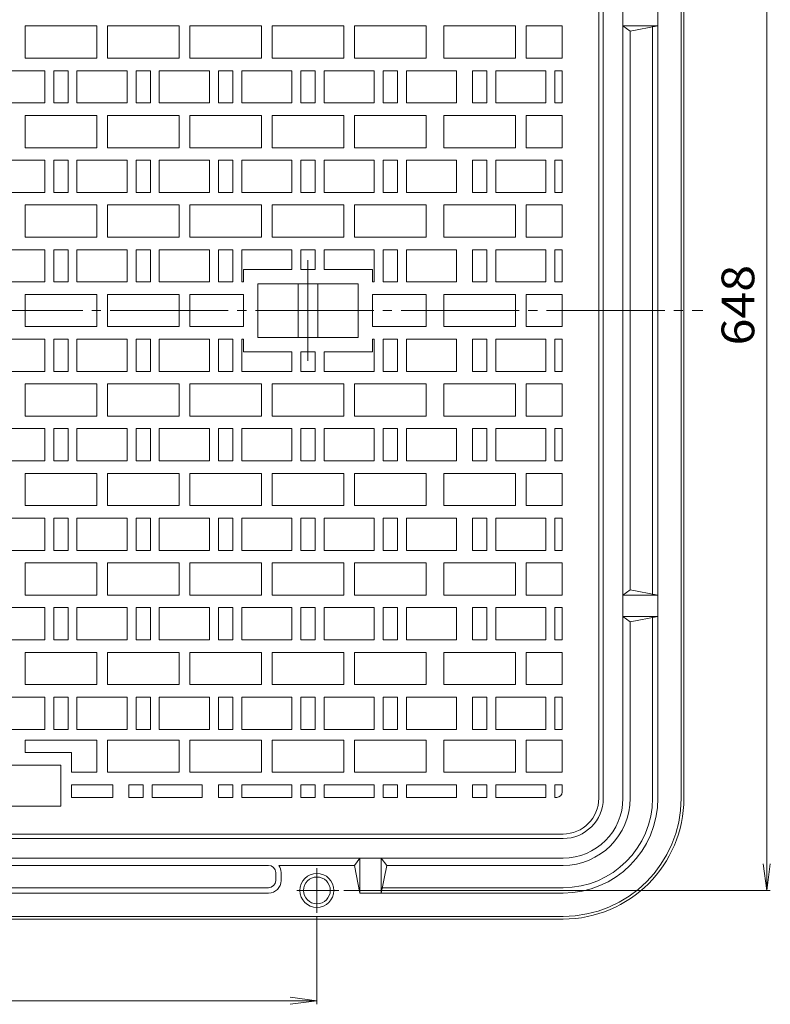
# Model space of a CAD drawing. Units: millimetres. Extents: x -1152 to 622, y -821 to 838.
# Drawn here: x 6 to 425, y -164 to 386 of the extents above; entities that cross this region are included whole.
import ezdxf

# ---------------------------------------------------------------- set-up
doc = ezdxf.new("R2010")
doc.units = ezdxf.units.MM
doc.header["$LTSCALE"] = 6
doc.linetypes.add('JWW_CENTER2', pattern=[13.546667, 11.006667, -0.846667, 0.846667, -0.846667])
for name, color, linetype in [('仕上', 7, 'Continuous'), ('躯体', 7, 'Continuous'), ('通り芯', 7, 'Continuous')]:
    doc.layers.add(name, color=color, linetype=linetype)
doc.styles.add('ＭＳ ゴシック', font='txt', dxfattribs={"height": 1})

msp = doc.modelspace()

# ---------------------------------------------------------------- linework, layer by layer
at = {"layer": '仕上', "color": 7, "linetype": 'Continuous', "lineweight": 9}
for p, q in [((423.11, 547.78), (423.11, -100.22)), ((423.11, -100.22), (421.15, -85.34)), ((423.11, -100.22), (425.06, -85.34)), ((186.76, -100.22), (424.91, -100.22)), ((171.76, -115.22), (171.76, -163.69)), ((-298.24, -161.89), (171.76, -161.89)), ((171.76, -161.89), (156.89, -159.93)), ((171.76, -161.89), (156.89, -163.85))]:
    msp.add_line(p, q, dxfattribs=at)
at = {"layer": '躯体', "color": 2, "linetype": 'Continuous', "lineweight": 9}
for p, q in [((331.76, -48.72), (331.76, 496.28)), ((342.76, -48.72), (342.76, 496.28)), ((362.26, 496.28), (362.26, 223.78)), ((375.26, 496.28), (375.26, 223.78)), ((376.76, 496.28), (376.76, 223.78)), ((346.76, 379.78), (342.76, 382.78)), ((362.26, 382.78), (342.76, 382.78)), ((362.26, 382.78), (346.76, 379.78)), ((346.76, 379.78), (346.76, 223.78)), ((359.26, 382.44), (359.26, 223.78)), ((346.76, 67.78), (346.76, 223.78)), ((359.26, 65.12), (359.26, 223.78)), ((362.26, -48.72), (362.26, 223.78)), ((375.26, -48.72), (375.26, 223.78)), ((376.76, -48.72), (376.76, 223.78)), ((346.76, 67.78), (342.76, 64.78)), ((362.26, 64.78), (346.76, 67.78)), ((362.26, 64.78), (342.76, 64.78)), ((346.76, 49.78), (342.76, 52.78)), ((362.26, 52.78), (342.76, 52.78)), ((362.26, 52.78), (346.76, 49.78)), ((346.76, -48.72), (346.76, 49.78)), ((359.26, -48.72), (359.26, 52.44)), ((-435.74, -71.22), (309.26, -71.22)), ((-435.74, -82.22), (309.26, -82.22)), ((192.76, -86.22), (195.76, -82.22)), ((195.76, -101.72), (195.76, -82.22)), ((210.76, -86.22), (207.76, -82.22)), ((207.76, -101.72), (207.76, -82.22)), ((144.76, -86.22), (-54.24, -86.22)), ((192.76, -86.22), (150.5, -86.22)), ((195.76, -101.72), (192.76, -86.22)), ((207.76, -101.72), (210.76, -86.22)), ((309.26, -86.22), (210.76, -86.22)), ((148.76, -90.22), (148.76, -94.72)), ((151.76, -94.72), (151.76, -90.22)), ((144.76, -98.72), (-56.9, -98.72)), ((309.26, -98.72), (208.1, -98.72)), ((144.76, -101.72), (-63.24, -101.72)), ((309.26, -101.72), (195.76, -101.72)), ((309.26, -114.72), (-63.24, -114.72)), ((309.26, -116.22), (-63.24, -116.22))]:
    msp.add_line(p, q, dxfattribs=at)
at = {"layer": '躯体', "color": 2, "linetype": 'JWW_CENTER2', "lineweight": 9}
for p, q in [((171.76, -112.73), (171.76, -87.81)), ((184.07, -100.22), (160.6, -100.22))]:
    msp.add_line(p, q, dxfattribs=at)
at = {"layer": '躯体', "color": 2, "linetype": 'Continuous', "lineweight": 9}
for radius in [9.5, 7.5]:
    msp.add_circle((171.76, -100.22), radius, dxfattribs=at)
for centre, radius, start, end in [((309.26, -48.72), 67.5, 270, 0), ((309.26, -48.72), 66, 270, 0), ((309.26, -48.72), 53, 270, 0), ((309.26, -48.72), 50, 270, 0), ((309.26, -48.72), 37.5, 270, 0), ((309.26, -48.72), 33.5, 270, 0), ((309.26, -48.72), 22.5, 270, 0), ((144.76, -90.22), 4, 0, 90), ((144.76, -90.22), 7, 0, 34.8506), ((144.76, -94.72), 4, 270, 0), ((144.76, -94.72), 7, 270, 0)]:
    msp.add_arc(centre, radius, start, end, dxfattribs=at)
at = {"layer": '通り芯', "color": 3, "linetype": 'Continuous', "lineweight": 9}
for p, q in [((329.26, -48.72), (329.26, 496.28)), ((48.76, 382.78), (8.76, 382.78)), ((8.76, 382.78), (8.76, 364.78)), ((48.76, 364.78), (48.76, 382.78)), ((94.76, 382.78), (54.76, 382.78)), ((54.76, 382.78), (54.76, 364.78)), ((94.76, 364.78), (94.76, 382.78)), ((140.76, 382.78), (100.76, 382.78)), ((100.76, 382.78), (100.76, 364.78)), ((140.76, 364.78), (140.76, 382.78)), ((186.76, 382.78), (146.76, 382.78)), ((146.76, 382.78), (146.76, 364.78)), ((186.76, 364.78), (186.76, 382.78)), ((232.76, 382.78), (192.76, 382.78)), ((192.76, 382.78), (192.76, 364.78)), ((232.76, 364.78), (232.76, 382.78)), ((282.76, 382.78), (242.76, 382.78)), ((242.76, 382.78), (242.76, 364.78)), ((282.76, 364.78), (282.76, 382.78)), ((288.76, 382.78), (288.76, 364.78)), ((308.76, 382.78), (288.76, 382.78)), ((308.76, 364.78), (308.76, 382.78)), ((8.76, 364.78), (48.76, 364.78)), ((54.76, 364.78), (94.76, 364.78)), ((100.76, 364.78), (140.76, 364.78)), ((146.76, 364.78), (186.76, 364.78)), ((192.76, 364.78), (232.76, 364.78)), ((242.76, 364.78), (282.76, 364.78)), ((288.76, 364.78), (308.76, 364.78)), ((19.76, 357.78), (-8.24, 357.78)), ((19.76, 339.78), (19.76, 357.78)), ((32.76, 357.78), (24.76, 357.78)), ((24.76, 357.78), (24.76, 339.78)), ((32.76, 339.78), (32.76, 357.78)), ((65.76, 357.78), (37.76, 357.78)), ((37.76, 357.78), (37.76, 339.78)), ((65.76, 339.78), (65.76, 357.78)), ((78.76, 357.78), (70.76, 357.78)), ((70.76, 357.78), (70.76, 339.78)), ((78.76, 339.78), (78.76, 357.78)), ((111.76, 357.78), (83.76, 357.78)), ((83.76, 357.78), (83.76, 339.78)), ((111.76, 339.78), (111.76, 357.78)), ((124.76, 357.78), (116.76, 357.78)), ((116.76, 357.78), (116.76, 339.78)), ((124.76, 339.78), (124.76, 357.78)), ((157.76, 357.78), (129.76, 357.78)), ((129.76, 357.78), (129.76, 339.78)), ((157.76, 339.78), (157.76, 357.78)), ((170.76, 357.78), (162.76, 357.78)), ((162.76, 357.78), (162.76, 339.78)), ((170.76, 339.78), (170.76, 357.78)), ((203.76, 357.78), (175.76, 357.78)), ((175.76, 357.78), (175.76, 339.78)), ((203.76, 339.78), (203.76, 357.78)), ((216.76, 357.78), (208.76, 357.78)), ((208.76, 357.78), (208.76, 339.78)), ((216.76, 339.78), (216.76, 357.78)), ((249.76, 357.78), (221.76, 357.78)), ((221.76, 357.78), (221.76, 339.78)), ((249.76, 339.78), (249.76, 357.78)), ((266.76, 357.78), (258.76, 357.78)), ((258.76, 357.78), (258.76, 339.78)), ((266.76, 339.78), (266.76, 357.78)), ((299.76, 357.78), (271.76, 357.78)), ((271.76, 357.78), (271.76, 339.78)), ((299.76, 339.78), (299.76, 357.78)), ((304.76, 357.78), (304.76, 339.78)), ((308.76, 357.78), (304.76, 357.78)), ((308.76, 339.78), (308.76, 357.78)), ((-8.24, 339.78), (19.76, 339.78)), ((24.76, 339.78), (32.76, 339.78)), ((37.76, 339.78), (65.76, 339.78)), ((70.76, 339.78), (78.76, 339.78)), ((83.76, 339.78), (111.76, 339.78)), ((116.76, 339.78), (124.76, 339.78)), ((129.76, 339.78), (157.76, 339.78)), ((162.76, 339.78), (170.76, 339.78)), ((175.76, 339.78), (203.76, 339.78)), ((208.76, 339.78), (216.76, 339.78)), ((221.76, 339.78), (249.76, 339.78)), ((258.76, 339.78), (266.76, 339.78)), ((271.76, 339.78), (299.76, 339.78)), ((304.76, 339.78), (308.76, 339.78)), ((48.76, 332.78), (8.76, 332.78)), ((8.76, 332.78), (8.76, 314.78)), ((48.76, 314.78), (48.76, 332.78)), ((94.76, 332.78), (54.76, 332.78)), ((54.76, 332.78), (54.76, 314.78)), ((94.76, 314.78), (94.76, 332.78)), ((140.76, 332.78), (100.76, 332.78)), ((100.76, 332.78), (100.76, 314.78)), ((140.76, 314.78), (140.76, 332.78)), ((186.76, 332.78), (146.76, 332.78)), ((146.76, 332.78), (146.76, 314.78)), ((186.76, 314.78), (186.76, 332.78)), ((232.76, 332.78), (192.76, 332.78)), ((192.76, 332.78), (192.76, 314.78)), ((232.76, 314.78), (232.76, 332.78)), ((282.76, 332.78), (242.76, 332.78)), ((242.76, 332.78), (242.76, 314.78)), ((282.76, 314.78), (282.76, 332.78)), ((288.76, 332.78), (288.76, 314.78)), ((308.76, 332.78), (288.76, 332.78)), ((308.76, 314.78), (308.76, 332.78)), ((8.76, 314.78), (48.76, 314.78)), ((54.76, 314.78), (94.76, 314.78)), ((100.76, 314.78), (140.76, 314.78)), ((146.76, 314.78), (186.76, 314.78)), ((192.76, 314.78), (232.76, 314.78)), ((242.76, 314.78), (282.76, 314.78)), ((288.76, 314.78), (308.76, 314.78)), ((19.76, 307.78), (-8.24, 307.78)), ((19.76, 289.78), (19.76, 307.78)), ((32.76, 307.78), (24.76, 307.78)), ((24.76, 307.78), (24.76, 289.78)), ((32.76, 289.78), (32.76, 307.78)), ((65.76, 307.78), (37.76, 307.78)), ((37.76, 307.78), (37.76, 289.78)), ((65.76, 289.78), (65.76, 307.78)), ((78.76, 307.78), (70.76, 307.78)), ((70.76, 307.78), (70.76, 289.78)), ((78.76, 289.78), (78.76, 307.78)), ((111.76, 307.78), (83.76, 307.78)), ((83.76, 307.78), (83.76, 289.78)), ((111.76, 289.78), (111.76, 307.78)), ((124.76, 307.78), (116.76, 307.78)), ((116.76, 307.78), (116.76, 289.78)), ((124.76, 289.78), (124.76, 307.78)), ((157.76, 307.78), (129.76, 307.78)), ((129.76, 307.78), (129.76, 289.78)), ((157.76, 289.78), (157.76, 307.78)), ((170.76, 307.78), (162.76, 307.78)), ((162.76, 307.78), (162.76, 289.78)), ((170.76, 289.78), (170.76, 307.78)), ((203.76, 307.78), (175.76, 307.78)), ((175.76, 307.78), (175.76, 289.78)), ((203.76, 289.78), (203.76, 307.78)), ((216.76, 307.78), (208.76, 307.78)), ((208.76, 307.78), (208.76, 289.78)), ((216.76, 289.78), (216.76, 307.78)), ((249.76, 307.78), (221.76, 307.78)), ((221.76, 307.78), (221.76, 289.78)), ((249.76, 289.78), (249.76, 307.78)), ((266.76, 307.78), (258.76, 307.78)), ((258.76, 307.78), (258.76, 289.78)), ((266.76, 289.78), (266.76, 307.78)), ((299.76, 307.78), (271.76, 307.78)), ((271.76, 307.78), (271.76, 289.78)), ((299.76, 289.78), (299.76, 307.78)), ((304.76, 307.78), (304.76, 289.78)), ((308.76, 307.78), (304.76, 307.78)), ((308.76, 289.78), (308.76, 307.78)), ((-8.24, 289.78), (19.76, 289.78)), ((24.76, 289.78), (32.76, 289.78)), ((37.76, 289.78), (65.76, 289.78)), ((70.76, 289.78), (78.76, 289.78)), ((83.76, 289.78), (111.76, 289.78)), ((116.76, 289.78), (124.76, 289.78)), ((129.76, 289.78), (157.76, 289.78)), ((162.76, 289.78), (170.76, 289.78)), ((175.76, 289.78), (203.76, 289.78)), ((208.76, 289.78), (216.76, 289.78)), ((221.76, 289.78), (249.76, 289.78)), ((258.76, 289.78), (266.76, 289.78)), ((271.76, 289.78), (299.76, 289.78)), ((304.76, 289.78), (308.76, 289.78)), ((48.76, 282.78), (8.76, 282.78)), ((8.76, 282.78), (8.76, 264.78)), ((48.76, 264.78), (48.76, 282.78)), ((94.76, 282.78), (54.76, 282.78)), ((54.76, 282.78), (54.76, 264.78)), ((94.76, 264.78), (94.76, 282.78)), ((140.76, 282.78), (100.76, 282.78)), ((100.76, 282.78), (100.76, 264.78)), ((140.76, 264.78), (140.76, 282.78)), ((186.76, 282.78), (146.76, 282.78)), ((146.76, 282.78), (146.76, 264.78)), ((186.76, 264.78), (186.76, 282.78)), ((232.76, 282.78), (192.76, 282.78)), ((192.76, 282.78), (192.76, 264.78)), ((232.76, 264.78), (232.76, 282.78)), ((282.76, 282.78), (242.76, 282.78)), ((242.76, 282.78), (242.76, 264.78)), ((282.76, 264.78), (282.76, 282.78)), ((288.76, 282.78), (288.76, 264.78)), ((308.76, 282.78), (288.76, 282.78)), ((308.76, 264.78), (308.76, 282.78)), ((8.76, 264.78), (48.76, 264.78)), ((54.76, 264.78), (94.76, 264.78)), ((100.76, 264.78), (140.76, 264.78)), ((146.76, 264.78), (186.76, 264.78)), ((192.76, 264.78), (232.76, 264.78)), ((242.76, 264.78), (282.76, 264.78)), ((288.76, 264.78), (308.76, 264.78)), ((19.76, 257.78), (-8.24, 257.78)), ((19.76, 239.78), (19.76, 257.78)), ((32.76, 257.78), (24.76, 257.78)), ((24.76, 257.78), (24.76, 239.78)), ((32.76, 239.78), (32.76, 257.78)), ((65.76, 257.78), (37.76, 257.78)), ((37.76, 257.78), (37.76, 239.78)), ((65.76, 239.78), (65.76, 257.78)), ((78.76, 257.78), (70.76, 257.78)), ((70.76, 257.78), (70.76, 239.78)), ((78.76, 239.78), (78.76, 257.78)), ((111.76, 257.78), (83.76, 257.78)), ((83.76, 257.78), (83.76, 239.78)), ((111.76, 239.78), (111.76, 257.78)), ((124.76, 257.78), (116.76, 257.78)), ((116.76, 257.78), (116.76, 239.78)), ((124.76, 239.78), (124.76, 257.78)), ((157.76, 257.78), (129.76, 257.78)), ((129.76, 257.78), (129.76, 239.78)), ((157.76, 246.78), (157.76, 257.78)), ((170.76, 257.78), (162.76, 257.78)), ((162.76, 257.78), (162.76, 246.78)), ((170.76, 246.78), (170.76, 257.78)), ((203.76, 257.78), (175.76, 257.78)), ((175.76, 257.78), (175.76, 246.78)), ((203.76, 239.78), (203.76, 257.78)), ((216.76, 257.78), (208.76, 257.78)), ((208.76, 257.78), (208.76, 239.78)), ((216.76, 239.78), (216.76, 257.78)), ((249.76, 257.78), (221.76, 257.78)), ((221.76, 257.78), (221.76, 239.78)), ((249.76, 239.78), (249.76, 257.78)), ((266.76, 257.78), (258.76, 257.78)), ((258.76, 257.78), (258.76, 239.78)), ((266.76, 239.78), (266.76, 257.78)), ((299.76, 257.78), (271.76, 257.78)), ((271.76, 257.78), (271.76, 239.78)), ((299.76, 239.78), (299.76, 257.78)), ((304.76, 257.78), (304.76, 239.78)), ((308.76, 257.78), (304.76, 257.78)), ((308.76, 239.78), (308.76, 257.78)), ((157.76, 246.78), (130.76, 246.78)), ((130.76, 239.78), (130.76, 246.78)), ((170.76, 246.78), (162.76, 246.78)), ((202.76, 246.78), (175.76, 246.78)), ((202.76, 239.78), (202.76, 246.78)), ((-8.24, 239.78), (19.76, 239.78)), ((24.76, 239.78), (32.76, 239.78)), ((37.76, 239.78), (65.76, 239.78)), ((70.76, 239.78), (78.76, 239.78)), ((83.76, 239.78), (111.76, 239.78)), ((116.76, 239.78), (124.76, 239.78)), ((129.76, 239.78), (130.76, 239.78)), ((194.76, 238.78), (138.76, 238.78)), ((138.76, 238.78), (138.76, 223.78)), ((161.26, 238.78), (161.26, 223.78)), ((172.26, 238.78), (172.26, 223.78)), ((194.76, 223.78), (194.76, 238.78)), ((202.76, 239.78), (203.76, 239.78)), ((208.76, 239.78), (216.76, 239.78)), ((221.76, 239.78), (249.76, 239.78)), ((258.76, 239.78), (266.76, 239.78)), ((271.76, 239.78), (299.76, 239.78)), ((304.76, 239.78), (308.76, 239.78)), ((48.76, 232.78), (8.76, 232.78)), ((8.76, 232.78), (8.76, 223.78)), ((48.76, 223.78), (48.76, 232.78)), ((54.76, 232.78), (54.76, 223.78)), ((81.62, 232.78), (54.76, 232.78)), ((94.76, 232.78), (81.62, 232.78)), ((94.76, 232.78), (94.76, 223.78)), ((100.76, 232.78), (100.76, 223.78)), ((130.76, 232.78), (100.76, 232.78)), ((130.76, 214.78), (130.76, 232.78)), ((232.76, 232.78), (202.76, 232.78)), ((202.76, 214.78), (202.76, 232.78)), ((232.76, 223.78), (232.76, 232.78)), ((282.76, 232.78), (242.76, 232.78)), ((242.76, 232.78), (242.76, 223.78)), ((282.76, 223.78), (282.76, 232.78)), ((288.76, 232.78), (288.76, 223.78)), ((308.76, 232.78), (288.76, 232.78)), ((308.76, 223.78), (308.76, 232.78)), ((8.76, 214.78), (8.76, 223.78)), ((48.76, 223.78), (48.76, 214.78)), ((54.76, 214.78), (54.76, 223.78)), ((94.76, 214.78), (94.76, 223.78)), ((100.76, 214.78), (100.76, 223.78)), ((138.76, 208.78), (138.76, 223.78)), ((161.26, 208.78), (161.26, 223.78)), ((172.26, 208.78), (172.26, 223.78)), ((194.76, 223.78), (194.76, 208.78)), ((232.76, 223.78), (232.76, 214.78)), ((242.76, 214.78), (242.76, 223.78)), ((282.76, 223.78), (282.76, 214.78)), ((288.76, 214.78), (288.76, 223.78)), ((308.76, 223.78), (308.76, 214.78)), ((48.76, 214.78), (8.76, 214.78)), ((81.62, 214.78), (54.76, 214.78)), ((94.76, 214.78), (81.62, 214.78)), ((130.76, 214.78), (100.76, 214.78)), ((232.76, 214.78), (202.76, 214.78)), ((282.76, 214.78), (242.76, 214.78)), ((308.76, 214.78), (288.76, 214.78)), ((-8.24, 207.78), (19.76, 207.78)), ((19.76, 207.78), (19.76, 189.78)), ((24.76, 189.78), (24.76, 207.78)), ((24.76, 207.78), (32.76, 207.78)), ((32.76, 207.78), (32.76, 189.78)), ((37.76, 189.78), (37.76, 207.78)), ((37.76, 207.78), (65.76, 207.78)), ((65.76, 207.78), (65.76, 189.78)), ((70.76, 189.78), (70.76, 207.78)), ((70.76, 207.78), (78.76, 207.78)), ((78.76, 207.78), (78.76, 189.78)), ((83.76, 189.78), (83.76, 207.78)), ((83.76, 207.78), (111.76, 207.78)), ((111.76, 207.78), (111.76, 189.78)), ((116.76, 189.78), (116.76, 207.78)), ((116.76, 207.78), (124.76, 207.78)), ((124.76, 207.78), (124.76, 189.78)), ((129.76, 189.78), (129.76, 207.78)), ((129.76, 207.78), (130.76, 207.78)), ((130.76, 200.78), (130.76, 207.78)), ((194.76, 208.78), (138.76, 208.78)), ((202.76, 207.78), (203.76, 207.78)), ((202.76, 200.78), (202.76, 207.78)), ((203.76, 207.78), (203.76, 189.78)), ((208.76, 189.78), (208.76, 207.78)), ((208.76, 207.78), (216.76, 207.78)), ((216.76, 207.78), (216.76, 189.78)), ((221.76, 189.78), (221.76, 207.78)), ((221.76, 207.78), (249.76, 207.78)), ((249.76, 207.78), (249.76, 189.78)), ((258.76, 189.78), (258.76, 207.78)), ((258.76, 207.78), (266.76, 207.78)), ((266.76, 207.78), (266.76, 189.78)), ((271.76, 189.78), (271.76, 207.78)), ((271.76, 207.78), (299.76, 207.78)), ((299.76, 207.78), (299.76, 189.78)), ((304.76, 189.78), (304.76, 207.78)), ((304.76, 207.78), (308.76, 207.78)), ((308.76, 207.78), (308.76, 189.78)), ((157.76, 200.78), (130.76, 200.78)), ((157.76, 200.78), (157.76, 189.78)), ((162.76, 189.78), (162.76, 200.78)), ((170.76, 200.78), (162.76, 200.78)), ((170.76, 200.78), (170.76, 189.78)), ((175.76, 189.78), (175.76, 200.78)), ((202.76, 200.78), (175.76, 200.78)), ((19.76, 189.78), (-8.24, 189.78)), ((32.76, 189.78), (24.76, 189.78)), ((65.76, 189.78), (37.76, 189.78)), ((78.76, 189.78), (70.76, 189.78)), ((111.76, 189.78), (83.76, 189.78)), ((124.76, 189.78), (116.76, 189.78)), ((157.76, 189.78), (129.76, 189.78)), ((170.76, 189.78), (162.76, 189.78)), ((203.76, 189.78), (175.76, 189.78)), ((216.76, 189.78), (208.76, 189.78)), ((249.76, 189.78), (221.76, 189.78)), ((266.76, 189.78), (258.76, 189.78)), ((299.76, 189.78), (271.76, 189.78)), ((308.76, 189.78), (304.76, 189.78)), ((8.76, 164.78), (8.76, 182.78)), ((8.76, 182.78), (48.76, 182.78)), ((48.76, 182.78), (48.76, 164.78)), ((54.76, 164.78), (54.76, 182.78)), ((54.76, 182.78), (94.76, 182.78)), ((94.76, 182.78), (94.76, 164.78)), ((100.76, 164.78), (100.76, 182.78)), ((100.76, 182.78), (140.76, 182.78)), ((140.76, 182.78), (140.76, 164.78)), ((146.76, 164.78), (146.76, 182.78)), ((146.76, 182.78), (186.76, 182.78)), ((186.76, 182.78), (186.76, 164.78)), ((192.76, 164.78), (192.76, 182.78)), ((192.76, 182.78), (232.76, 182.78)), ((232.76, 182.78), (232.76, 164.78)), ((242.76, 164.78), (242.76, 182.78)), ((242.76, 182.78), (282.76, 182.78)), ((282.76, 182.78), (282.76, 164.78)), ((288.76, 164.78), (288.76, 182.78)), ((288.76, 182.78), (308.76, 182.78)), ((308.76, 182.78), (308.76, 164.78)), ((48.76, 164.78), (8.76, 164.78)), ((94.76, 164.78), (54.76, 164.78)), ((140.76, 164.78), (100.76, 164.78)), ((186.76, 164.78), (146.76, 164.78)), ((232.76, 164.78), (192.76, 164.78)), ((282.76, 164.78), (242.76, 164.78)), ((308.76, 164.78), (288.76, 164.78)), ((-8.24, 157.78), (19.76, 157.78)), ((19.76, 157.78), (19.76, 139.78)), ((24.76, 139.78), (24.76, 157.78)), ((24.76, 157.78), (32.76, 157.78)), ((32.76, 157.78), (32.76, 139.78)), ((37.76, 139.78), (37.76, 157.78)), ((37.76, 157.78), (65.76, 157.78)), ((65.76, 157.78), (65.76, 139.78)), ((70.76, 139.78), (70.76, 157.78)), ((70.76, 157.78), (78.76, 157.78)), ((78.76, 157.78), (78.76, 139.78)), ((83.76, 139.78), (83.76, 157.78)), ((83.76, 157.78), (111.76, 157.78)), ((111.76, 157.78), (111.76, 139.78)), ((116.76, 139.78), (116.76, 157.78)), ((116.76, 157.78), (124.76, 157.78)), ((124.76, 157.78), (124.76, 139.78)), ((129.76, 139.78), (129.76, 157.78)), ((129.76, 157.78), (157.76, 157.78)), ((157.76, 157.78), (157.76, 139.78)), ((162.76, 139.78), (162.76, 157.78)), ((162.76, 157.78), (170.76, 157.78)), ((170.76, 157.78), (170.76, 139.78)), ((175.76, 139.78), (175.76, 157.78)), ((175.76, 157.78), (203.76, 157.78)), ((203.76, 157.78), (203.76, 139.78)), ((208.76, 139.78), (208.76, 157.78)), ((208.76, 157.78), (216.76, 157.78)), ((216.76, 157.78), (216.76, 139.78)), ((221.76, 139.78), (221.76, 157.78)), ((221.76, 157.78), (249.76, 157.78)), ((249.76, 157.78), (249.76, 139.78)), ((258.76, 139.78), (258.76, 157.78)), ((258.76, 157.78), (266.76, 157.78)), ((266.76, 157.78), (266.76, 139.78)), ((271.76, 139.78), (271.76, 157.78)), ((271.76, 157.78), (299.76, 157.78)), ((299.76, 157.78), (299.76, 139.78)), ((304.76, 139.78), (304.76, 157.78)), ((304.76, 157.78), (308.76, 157.78)), ((308.76, 157.78), (308.76, 139.78)), ((19.76, 139.78), (-8.24, 139.78)), ((32.76, 139.78), (24.76, 139.78)), ((65.76, 139.78), (37.76, 139.78)), ((78.76, 139.78), (70.76, 139.78)), ((111.76, 139.78), (83.76, 139.78)), ((124.76, 139.78), (116.76, 139.78)), ((157.76, 139.78), (129.76, 139.78)), ((170.76, 139.78), (162.76, 139.78)), ((203.76, 139.78), (175.76, 139.78)), ((216.76, 139.78), (208.76, 139.78)), ((249.76, 139.78), (221.76, 139.78)), ((266.76, 139.78), (258.76, 139.78)), ((299.76, 139.78), (271.76, 139.78)), ((308.76, 139.78), (304.76, 139.78)), ((8.76, 114.78), (8.76, 132.78)), ((8.76, 132.78), (48.76, 132.78)), ((48.76, 132.78), (48.76, 114.78)), ((54.76, 114.78), (54.76, 132.78)), ((54.76, 132.78), (94.76, 132.78)), ((94.76, 132.78), (94.76, 114.78)), ((100.76, 114.78), (100.76, 132.78)), ((100.76, 132.78), (140.76, 132.78)), ((140.76, 132.78), (140.76, 114.78)), ((146.76, 114.78), (146.76, 132.78)), ((146.76, 132.78), (186.76, 132.78)), ((186.76, 132.78), (186.76, 114.78)), ((192.76, 114.78), (192.76, 132.78)), ((192.76, 132.78), (232.76, 132.78)), ((232.76, 132.78), (232.76, 114.78)), ((242.76, 114.78), (242.76, 132.78)), ((242.76, 132.78), (282.76, 132.78)), ((282.76, 132.78), (282.76, 114.78)), ((288.76, 114.78), (288.76, 132.78)), ((288.76, 132.78), (308.76, 132.78)), ((308.76, 132.78), (308.76, 114.78)), ((48.76, 114.78), (8.76, 114.78)), ((94.76, 114.78), (54.76, 114.78)), ((140.76, 114.78), (100.76, 114.78)), ((186.76, 114.78), (146.76, 114.78)), ((232.76, 114.78), (192.76, 114.78)), ((282.76, 114.78), (242.76, 114.78)), ((308.76, 114.78), (288.76, 114.78)), ((-8.24, 107.78), (19.76, 107.78)), ((19.76, 107.78), (19.76, 89.78)), ((24.76, 89.78), (24.76, 107.78)), ((24.76, 107.78), (32.76, 107.78)), ((32.76, 107.78), (32.76, 89.78)), ((37.76, 89.78), (37.76, 107.78)), ((37.76, 107.78), (65.76, 107.78)), ((65.76, 107.78), (65.76, 89.78)), ((70.76, 89.78), (70.76, 107.78)), ((70.76, 107.78), (78.76, 107.78)), ((78.76, 107.78), (78.76, 89.78)), ((83.76, 89.78), (83.76, 107.78)), ((83.76, 107.78), (111.76, 107.78)), ((111.76, 107.78), (111.76, 89.78)), ((116.76, 89.78), (116.76, 107.78)), ((116.76, 107.78), (124.76, 107.78)), ((124.76, 107.78), (124.76, 89.78)), ((129.76, 89.78), (129.76, 107.78)), ((129.76, 107.78), (157.76, 107.78)), ((157.76, 107.78), (157.76, 89.78)), ((162.76, 89.78), (162.76, 107.78)), ((162.76, 107.78), (170.76, 107.78)), ((170.76, 107.78), (170.76, 89.78)), ((175.76, 89.78), (175.76, 107.78)), ((175.76, 107.78), (203.76, 107.78)), ((203.76, 107.78), (203.76, 89.78)), ((208.76, 89.78), (208.76, 107.78)), ((208.76, 107.78), (216.76, 107.78)), ((216.76, 107.78), (216.76, 89.78)), ((221.76, 89.78), (221.76, 107.78)), ((221.76, 107.78), (249.76, 107.78)), ((249.76, 107.78), (249.76, 89.78)), ((258.76, 89.78), (258.76, 107.78)), ((258.76, 107.78), (266.76, 107.78)), ((266.76, 107.78), (266.76, 89.78)), ((271.76, 89.78), (271.76, 107.78)), ((271.76, 107.78), (299.76, 107.78)), ((299.76, 107.78), (299.76, 89.78)), ((304.76, 89.78), (304.76, 107.78)), ((304.76, 107.78), (308.76, 107.78)), ((308.76, 107.78), (308.76, 89.78)), ((19.76, 89.78), (-8.24, 89.78)), ((32.76, 89.78), (24.76, 89.78)), ((65.76, 89.78), (37.76, 89.78)), ((78.76, 89.78), (70.76, 89.78)), ((111.76, 89.78), (83.76, 89.78)), ((124.76, 89.78), (116.76, 89.78)), ((157.76, 89.78), (129.76, 89.78)), ((170.76, 89.78), (162.76, 89.78)), ((203.76, 89.78), (175.76, 89.78)), ((216.76, 89.78), (208.76, 89.78)), ((249.76, 89.78), (221.76, 89.78)), ((266.76, 89.78), (258.76, 89.78)), ((299.76, 89.78), (271.76, 89.78)), ((308.76, 89.78), (304.76, 89.78)), ((8.76, 64.78), (8.76, 82.78)), ((8.76, 82.78), (48.76, 82.78)), ((48.76, 82.78), (48.76, 64.78)), ((54.76, 64.78), (54.76, 82.78)), ((54.76, 82.78), (94.76, 82.78)), ((94.76, 82.78), (94.76, 64.78)), ((100.76, 64.78), (100.76, 82.78)), ((100.76, 82.78), (140.76, 82.78)), ((140.76, 82.78), (140.76, 64.78)), ((146.76, 64.78), (146.76, 82.78)), ((146.76, 82.78), (186.76, 82.78)), ((186.76, 82.78), (186.76, 64.78)), ((192.76, 64.78), (192.76, 82.78)), ((192.76, 82.78), (232.76, 82.78)), ((232.76, 82.78), (232.76, 64.78)), ((242.76, 64.78), (242.76, 82.78)), ((242.76, 82.78), (282.76, 82.78)), ((282.76, 82.78), (282.76, 64.78)), ((288.76, 64.78), (288.76, 82.78)), ((288.76, 82.78), (308.76, 82.78)), ((308.76, 82.78), (308.76, 64.78)), ((48.76, 64.78), (8.76, 64.78)), ((94.76, 64.78), (54.76, 64.78)), ((140.76, 64.78), (100.76, 64.78)), ((186.76, 64.78), (146.76, 64.78)), ((232.76, 64.78), (192.76, 64.78)), ((282.76, 64.78), (242.76, 64.78)), ((308.76, 64.78), (288.76, 64.78)), ((-8.24, 57.78), (19.76, 57.78)), ((19.76, 57.78), (19.76, 39.78)), ((24.76, 39.78), (24.76, 57.78)), ((24.76, 57.78), (32.76, 57.78)), ((32.76, 57.78), (32.76, 39.78)), ((37.76, 39.78), (37.76, 57.78)), ((37.76, 57.78), (65.76, 57.78)), ((65.76, 57.78), (65.76, 39.78)), ((70.76, 39.78), (70.76, 57.78)), ((70.76, 57.78), (78.76, 57.78)), ((78.76, 57.78), (78.76, 39.78)), ((83.76, 39.78), (83.76, 57.78)), ((83.76, 57.78), (111.76, 57.78)), ((111.76, 57.78), (111.76, 39.78)), ((116.76, 39.78), (116.76, 57.78)), ((116.76, 57.78), (124.76, 57.78)), ((124.76, 57.78), (124.76, 39.78)), ((129.76, 39.78), (129.76, 57.78)), ((129.76, 57.78), (157.76, 57.78)), ((157.76, 57.78), (157.76, 39.78)), ((162.76, 39.78), (162.76, 57.78)), ((162.76, 57.78), (170.76, 57.78)), ((170.76, 57.78), (170.76, 39.78)), ((175.76, 39.78), (175.76, 57.78)), ((175.76, 57.78), (203.76, 57.78)), ((203.76, 57.78), (203.76, 39.78)), ((208.76, 39.78), (208.76, 57.78)), ((208.76, 57.78), (216.76, 57.78)), ((216.76, 57.78), (216.76, 39.78)), ((221.76, 39.78), (221.76, 57.78)), ((221.76, 57.78), (249.76, 57.78)), ((249.76, 57.78), (249.76, 39.78)), ((258.76, 39.78), (258.76, 57.78)), ((258.76, 57.78), (266.76, 57.78)), ((266.76, 57.78), (266.76, 39.78)), ((271.76, 39.78), (271.76, 57.78)), ((271.76, 57.78), (299.76, 57.78)), ((299.76, 57.78), (299.76, 39.78)), ((304.76, 39.78), (304.76, 57.78)), ((304.76, 57.78), (308.76, 57.78)), ((308.76, 57.78), (308.76, 39.78)), ((19.76, 39.78), (-8.24, 39.78)), ((32.76, 39.78), (24.76, 39.78)), ((65.76, 39.78), (37.76, 39.78)), ((78.76, 39.78), (70.76, 39.78)), ((111.76, 39.78), (83.76, 39.78)), ((124.76, 39.78), (116.76, 39.78)), ((157.76, 39.78), (129.76, 39.78)), ((170.76, 39.78), (162.76, 39.78)), ((203.76, 39.78), (175.76, 39.78)), ((216.76, 39.78), (208.76, 39.78)), ((249.76, 39.78), (221.76, 39.78)), ((266.76, 39.78), (258.76, 39.78)), ((299.76, 39.78), (271.76, 39.78)), ((308.76, 39.78), (304.76, 39.78)), ((8.76, 14.78), (8.76, 32.78)), ((8.76, 32.78), (48.76, 32.78)), ((48.76, 32.78), (48.76, 14.78)), ((54.76, 14.78), (54.76, 32.78)), ((54.76, 32.78), (94.76, 32.78)), ((94.76, 32.78), (94.76, 14.78)), ((100.76, 14.78), (100.76, 32.78)), ((100.76, 32.78), (140.76, 32.78)), ((140.76, 32.78), (140.76, 14.78)), ((146.76, 14.78), (146.76, 32.78)), ((146.76, 32.78), (186.76, 32.78)), ((186.76, 32.78), (186.76, 14.78)), ((192.76, 14.78), (192.76, 32.78)), ((192.76, 32.78), (232.76, 32.78)), ((232.76, 32.78), (232.76, 14.78)), ((242.76, 14.78), (242.76, 32.78)), ((242.76, 32.78), (282.76, 32.78)), ((282.76, 32.78), (282.76, 14.78)), ((288.76, 14.78), (288.76, 32.78)), ((288.76, 32.78), (308.76, 32.78)), ((308.76, 32.78), (308.76, 14.78)), ((48.76, 14.78), (8.76, 14.78)), ((94.76, 14.78), (54.76, 14.78)), ((140.76, 14.78), (100.76, 14.78)), ((186.76, 14.78), (146.76, 14.78)), ((232.76, 14.78), (192.76, 14.78)), ((282.76, 14.78), (242.76, 14.78)), ((308.76, 14.78), (288.76, 14.78)), ((-8.24, 7.78), (19.76, 7.78)), ((19.76, 7.78), (19.76, -10.22)), ((24.76, -10.22), (24.76, 7.78)), ((24.76, 7.78), (32.76, 7.78)), ((32.76, 7.78), (32.76, -10.22)), ((37.76, -10.22), (37.76, 7.78)), ((37.76, 7.78), (65.76, 7.78)), ((65.76, 7.78), (65.76, -10.22)), ((70.76, -10.22), (70.76, 7.78)), ((70.76, 7.78), (78.76, 7.78)), ((78.76, 7.78), (78.76, -10.22)), ((83.76, -10.22), (83.76, 7.78)), ((83.76, 7.78), (111.76, 7.78)), ((111.76, 7.78), (111.76, -10.22)), ((116.76, -10.22), (116.76, 7.78)), ((116.76, 7.78), (124.76, 7.78)), ((124.76, 7.78), (124.76, -10.22)), ((129.76, -10.22), (129.76, 7.78)), ((129.76, 7.78), (157.76, 7.78)), ((157.76, 7.78), (157.76, -10.22)), ((162.76, -10.22), (162.76, 7.78)), ((162.76, 7.78), (170.76, 7.78)), ((170.76, 7.78), (170.76, -10.22)), ((175.76, -10.22), (175.76, 7.78)), ((175.76, 7.78), (203.76, 7.78)), ((203.76, 7.78), (203.76, -10.22)), ((208.76, -10.22), (208.76, 7.78)), ((208.76, 7.78), (216.76, 7.78)), ((216.76, 7.78), (216.76, -10.22)), ((221.76, -10.22), (221.76, 7.78)), ((221.76, 7.78), (249.76, 7.78)), ((249.76, 7.78), (249.76, -10.22)), ((258.76, -10.22), (258.76, 7.78)), ((258.76, 7.78), (266.76, 7.78)), ((266.76, 7.78), (266.76, -10.22)), ((271.76, -10.22), (271.76, 7.78)), ((271.76, 7.78), (299.76, 7.78)), ((299.76, 7.78), (299.76, -10.22)), ((304.76, -10.22), (304.76, 7.78)), ((304.76, 7.78), (308.76, 7.78)), ((308.76, 7.78), (308.76, -10.22)), ((19.76, -10.22), (-8.24, -10.22)), ((32.76, -10.22), (24.76, -10.22)), ((65.76, -10.22), (37.76, -10.22)), ((78.76, -10.22), (70.76, -10.22)), ((111.76, -10.22), (83.76, -10.22)), ((124.76, -10.22), (116.76, -10.22)), ((157.76, -10.22), (129.76, -10.22)), ((170.76, -10.22), (162.76, -10.22)), ((203.76, -10.22), (175.76, -10.22)), ((216.76, -10.22), (208.76, -10.22)), ((249.76, -10.22), (221.76, -10.22)), ((266.76, -10.22), (258.76, -10.22)), ((299.76, -10.22), (271.76, -10.22)), ((308.76, -10.22), (304.76, -10.22)), ((8.76, -16.22), (48.76, -16.22)), ((8.76, -23.22), (8.76, -16.22)), ((48.76, -16.22), (48.76, -34.22)), ((54.76, -16.22), (94.76, -16.22)), ((54.76, -34.22), (54.76, -16.22)), ((94.76, -16.22), (94.76, -34.22)), ((100.76, -34.22), (100.76, -16.22)), ((100.76, -16.22), (140.76, -16.22)), ((140.76, -16.22), (140.76, -34.22)), ((146.76, -34.22), (146.76, -16.22)), ((146.76, -16.22), (186.76, -16.22)), ((186.76, -16.22), (186.76, -34.22)), ((192.76, -34.22), (192.76, -16.22)), ((192.76, -16.22), (232.76, -16.22)), ((232.76, -16.22), (232.76, -34.22)), ((242.76, -34.22), (242.76, -16.22)), ((242.76, -16.22), (282.76, -16.22)), ((282.76, -16.22), (282.76, -34.22)), ((288.76, -34.22), (288.76, -16.22)), ((288.76, -16.22), (308.76, -16.22)), ((308.76, -16.22), (308.76, -34.22)), ((34.76, -23.22), (8.76, -23.22)), ((34.76, -34.22), (34.76, -23.22)), ((28.76, -30.22), (-63.24, -30.22)), ((28.76, -53.22), (28.76, -30.22)), ((48.76, -34.22), (34.76, -34.22)), ((94.76, -34.22), (54.76, -34.22)), ((140.76, -34.22), (100.76, -34.22)), ((186.76, -34.22), (146.76, -34.22)), ((232.76, -34.22), (192.76, -34.22)), ((282.76, -34.22), (242.76, -34.22)), ((308.76, -34.22), (288.76, -34.22)), ((34.76, -41.22), (57.76, -41.22)), ((34.76, -48.22), (34.76, -41.22)), ((57.76, -41.22), (57.76, -48.22)), ((66.76, -41.22), (74.76, -41.22)), ((66.76, -48.22), (66.76, -41.22)), ((74.76, -41.22), (74.76, -48.22)), ((79.76, -41.22), (107.76, -41.22)), ((79.76, -48.22), (79.76, -41.22)), ((107.76, -41.22), (107.76, -48.22)), ((116.76, -41.22), (124.76, -41.22)), ((116.76, -48.22), (116.76, -41.22)), ((124.76, -41.22), (124.76, -48.22)), ((129.76, -41.22), (157.76, -41.22)), ((129.76, -48.22), (129.76, -41.22)), ((157.76, -41.22), (157.76, -48.22)), ((162.76, -41.22), (170.76, -41.22)), ((162.76, -48.22), (162.76, -41.22)), ((170.76, -41.22), (170.76, -48.22)), ((175.76, -41.22), (203.76, -41.22)), ((175.76, -48.22), (175.76, -41.22)), ((203.76, -41.22), (203.76, -48.22)), ((208.76, -41.22), (216.76, -41.22)), ((208.76, -48.22), (208.76, -41.22)), ((216.76, -41.22), (216.76, -48.22)), ((221.76, -41.22), (249.76, -41.22)), ((221.76, -48.22), (221.76, -41.22)), ((249.76, -41.22), (249.76, -48.22)), ((258.76, -41.22), (266.76, -41.22)), ((258.76, -48.22), (258.76, -41.22)), ((266.76, -41.22), (266.76, -48.22)), ((271.76, -41.22), (299.76, -41.22)), ((271.76, -48.22), (271.76, -41.22)), ((299.76, -41.22), (299.76, -48.22)), ((304.76, -41.22), (308.76, -41.22)), ((304.76, -48.22), (304.76, -41.22)), ((308.76, -45.22), (308.76, -41.22)), ((34.76, -48.22), (57.76, -48.22)), ((66.76, -48.22), (74.76, -48.22)), ((79.76, -48.22), (107.76, -48.22)), ((116.76, -48.22), (124.76, -48.22)), ((129.76, -48.22), (157.76, -48.22)), ((162.76, -48.22), (170.76, -48.22)), ((175.76, -48.22), (203.76, -48.22)), ((208.76, -48.22), (216.76, -48.22)), ((221.76, -48.22), (249.76, -48.22)), ((258.76, -48.22), (266.76, -48.22)), ((271.76, -48.22), (299.76, -48.22)), ((305.76, -48.22), (304.76, -48.22)), ((28.76, -53.22), (-63.24, -53.22)), ((-435.74, -68.72), (309.26, -68.72))]:
    msp.add_line(p, q, dxfattribs=at)
at = {"layer": '通り芯', "color": 3, "linetype": 'JWW_CENTER2', "lineweight": 9}
for p, q in [((166.76, 251.87), (166.76, 223.78)), ((-512.75, 223.78), (387.31, 223.78)), ((166.76, 195.7), (166.76, 223.78))]:
    msp.add_line(p, q, dxfattribs=at)
at = {"layer": '通り芯', "color": 3, "linetype": 'Continuous', "lineweight": 9}
for centre, radius in [((305.76, -45.22), 3), ((309.26, -48.72), 20)]:
    msp.add_arc(centre, radius, 270, 0, dxfattribs=at)

# ---------------------------------------------------------------- texts
at = {"layer": '仕上', "color": 2, "linetype": 'Continuous', "lineweight": 9, "style": 'ＭＳ ゴシック', "width": 1.083333}
msp.add_text('648', height=18.288, rotation=90, dxfattribs=at).set_placement((416.12, 204.28))

doc.saveas('drawing.dxf')
